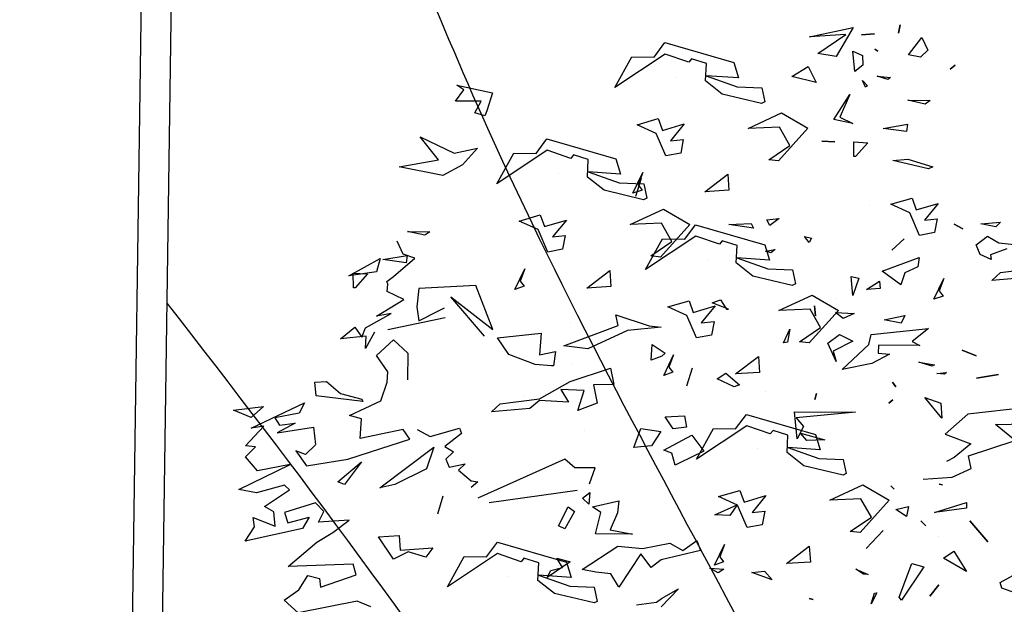
# Model space of a CAD drawing. Units: millimetres. Extents: x 1516 to 3366, y 982 to 1373.
# Drawn here: x 1517 to 1523, y 1097 to 1101 of the extents above; entities that cross this region are included whole.
import ezdxf

# ---------------------------------------------------------------- set-up
doc = ezdxf.new("R2010")
doc.units = ezdxf.units.MM
for name, color, linetype in [('CURVAS 100 MODIF', 1, 'Continuous'), ('CURVAS 20', 250, 'Continuous'), ('VEGETACION', 57, 'Continuous'), ('VERDE', 67, 'Continuous')]:
    doc.layers.add(name, color=color, linetype=linetype)

# ---------------------------------------------------------------- blocks, each defined once
blk = doc.blocks.new('a1')
at = {"layer": 'VERDE', "color": 96}
for p, q in [((1713.015, -469.8597), (1713.0122, -469.6964)), ((1712.6398, -469.8478), (1712.6276, -469.7505)), ((1712.5661, -469.8516), (1712.5748, -469.7753)), ((1712.6515, -469.7747), (1712.6596, -469.8691)), ((1712.9725, -469.7793), (1712.9894, -469.9284)), ((1713.405, -469.8485), (1713.3745, -469.7934)), ((1713.4353, -469.7984), (1713.4191, -469.8448)), ((1713.0545, -469.8113), (1713.015, -469.8597)), ((1713.0922, -469.9266), (1713.0545, -469.8113)), ((1712.515, -469.8481), (1712.5264, -469.8595)), ((1712.5191, -469.8965), (1712.515, -469.8481)), ((1712.5495, -469.8796), (1712.5661, -469.8516)), ((1712.5813, -469.8321), (1712.5956, -469.8726)), ((1712.6596, -469.8691), (1712.6398, -469.8478)), ((1712.9002, -469.9073), (1712.8919, -469.8523)), ((1712.8919, -469.8523), (1712.9002, -469.9073)), ((1712.8919, -469.8523), (1712.9002, -469.9073)), ((1713.4191, -469.8448), (1713.405, -469.8485)), ((1712.5264, -469.8595), (1712.5191, -469.8965)), ((1712.5264, -469.8595), (1712.5191, -469.8965)), ((1712.6071, -469.8704), (1712.5948, -469.8981)), ((1712.5956, -469.8726), (1712.6071, -469.8704)), ((1713.0298, -469.8541), (1713.0298, -469.8541)), ((1712.5716, -469.9075), (1712.5495, -469.8796)), ((1712.5948, -469.8981), (1712.5716, -469.9075)), ((1713.2531, -469.9237), (1713.3044, -469.8791)), ((1713.3044, -469.8791), (1713.2531, -469.9237)), ((1713.3044, -469.8791), (1713.2531, -469.9237)), ((1712.8314, -469.9426), (1712.8457, -469.908)), ((1712.8457, -469.908), (1712.8314, -469.9426)), ((1712.8457, -469.908), (1712.8314, -469.9426)), ((1713.0387, -469.9843), (1713.0631, -469.9209)), ((1713.0631, -469.9209), (1713.0968, -469.9625)), ((1713.1236, -469.9198), (1713.0922, -469.9266)), ((1713.1452, -469.967), (1713.1236, -469.9198)), ((1712.5206, -469.9618), (1712.5316, -469.9407)), ((1712.5316, -469.9407), (1712.5206, -469.9618)), ((1712.5316, -469.9407), (1712.5206, -469.9618)), ((1712.9894, -469.9284), (1713.0387, -469.9843)), ((1713.2073, -469.9318), (1713.2215, -469.9317)), ((1713.2322, -470.011), (1713.2073, -469.9318)), ((1713.2215, -469.9317), (1713.2322, -470.011)), ((1713.2215, -469.9317), (1713.2322, -470.011)), ((1713.3279, -469.9631), (1713.3777, -469.9314)), ((1713.3777, -469.9314), (1713.3449, -469.9885)), ((1713.3777, -469.9314), (1713.3449, -469.9885)), ((1712.1272, -469.9597), (1712.1377, -469.972)), ((1712.1377, -469.972), (1712.1272, -469.9597)), ((1712.1377, -469.972), (1712.1272, -469.9597)), ((1713.0968, -469.9625), (1713.1063, -469.9807)), ((1713.1503, -470.0391), (1713.1452, -469.967)), ((1713.3449, -469.9885), (1713.3279, -469.9631)), ((1712.6547, -469.9877), (1712.6852, -469.9991)), ((1712.7058, -470.0122), (1712.6547, -469.9877)), ((1712.6852, -469.9991), (1712.6979, -469.9897)), ((1712.6979, -469.9897), (1712.7058, -470.0122)), ((1712.6979, -469.9897), (1712.7058, -470.0122)), ((1712.8868, -469.9809), (1712.8904, -469.9858)), ((1712.8892, -470.0053), (1712.8868, -469.9809)), ((1712.8904, -469.9858), (1712.8892, -470.0053)), ((1712.8904, -469.9858), (1712.8892, -470.0053)), ((1712.9993, -469.9929), (1712.9481, -470.0344)), ((1712.9993, -469.9929), (1712.9481, -470.0344)), ((1712.9481, -470.0344), (1712.9625, -469.9948)), ((1712.9625, -469.9948), (1712.9993, -469.9929)), ((1713.1623, -469.9994), (1713.1643, -469.9913)), ((1713.1643, -469.9913), (1713.1623, -469.9994)), ((1713.1643, -469.9913), (1713.1623, -469.9994)), ((1712.2139, -470.0762), (1712.2148, -470.0211)), ((1712.2148, -470.0211), (1712.2234, -470.0335)), ((1712.3593, -470.0766), (1712.3782, -470.0152)), ((1712.3782, -470.0152), (1712.3837, -470.0255)), ((1712.4688, -470.0016), (1712.5104, -470.0356)), ((1712.4848, -470.0557), (1712.4688, -470.0016)), ((1712.5072, -470.0041), (1712.5409, -470.0107)), ((1712.5104, -470.0356), (1712.5072, -470.0041)), ((1712.5409, -470.0107), (1712.5478, -470.0476)), ((1712.5409, -470.0107), (1712.5478, -470.0476)), ((1712.8612, -470.0496), (1712.8679, -470.011)), ((1712.8709, -470.0161), (1712.8612, -470.0496)), ((1712.8709, -470.0161), (1712.8612, -470.0496)), ((1712.8679, -470.011), (1712.8709, -470.0161)), ((1713.2367, -470.003), (1713.2367, -470.003)), ((1713.2924, -470.0002), (1713.2924, -470.0002)), ((1713.411, -469.9996), (1713.4393, -470.0223)), ((1713.4393, -470.0223), (1713.411, -469.9996)), ((1713.4393, -470.0223), (1713.411, -469.9996)), ((1712.0589, -470.0417), (1712.0903, -470.0275)), ((1712.1021, -470.0751), (1712.0589, -470.0417)), ((1712.0903, -470.0275), (1712.1074, -470.0449)), ((1712.1074, -470.0449), (1712.1021, -470.0751)), ((1712.1074, -470.0449), (1712.1021, -470.0751)), ((1712.2234, -470.0335), (1712.2139, -470.0762)), ((1712.2234, -470.0335), (1712.2139, -470.0762)), ((1712.3837, -470.0255), (1712.3632, -470.114)), ((1712.3837, -470.0255), (1712.3632, -470.114)), ((1712.5478, -470.0476), (1712.4923, -470.0715)), ((1712.7776, -470.0256), (1712.8103, -470.0658)), ((1712.7931, -470.1672), (1712.7776, -470.0256)), ((1712.8103, -470.0658), (1712.8197, -470.0471)), ((1712.8197, -470.0471), (1712.8192, -470.1488)), ((1713.2532, -470.0442), (1713.2649, -470.0321)), ((1713.2649, -470.0321), (1713.2532, -470.0442)), ((1713.2649, -470.0321), (1713.2532, -470.0442)), ((1713.3582, -470.0663), (1713.3663, -470.0369)), ((1713.3663, -470.0369), (1713.4486, -470.0922)), ((1712.4558, -470.0659), (1712.4848, -470.0557)), ((1712.4712, -470.1183), (1712.4558, -470.0659)), ((1712.4923, -470.0715), (1712.4712, -470.1183)), ((1712.6029, -470.0485), (1712.6255, -470.0516)), ((1712.6365, -470.14), (1712.6029, -470.0485)), ((1712.6255, -470.0516), (1712.6401, -470.084)), ((1713.4413, -470.0978), (1713.3582, -470.0663)), ((1712.0279, -470.0951), (1712.0488, -470.1)), ((1712.0488, -470.1), (1712.0279, -470.0951)), ((1712.0488, -470.1), (1712.0279, -470.0951)), ((1712.2734, -470.0774), (1712.2916, -470.0802)), ((1712.2836, -470.1378), (1712.2734, -470.0774)), ((1712.2916, -470.0802), (1712.2836, -470.1378)), ((1712.2916, -470.0802), (1712.2836, -470.1378)), ((1712.3632, -470.114), (1712.3593, -470.0766)), ((1712.5562, -470.0853), (1712.5843, -470.116)), ((1712.5843, -470.116), (1712.5562, -470.0853)), ((1712.5843, -470.116), (1712.5562, -470.0853)), ((1712.67, -470.0937), (1712.6365, -470.14)), ((1712.67, -470.0937), (1712.6365, -470.14)), ((1712.6401, -470.084), (1712.67, -470.0937)), ((1712.7454, -470.0843), (1712.765, -470.0928)), ((1712.7566, -470.1352), (1712.7454, -470.0843)), ((1712.765, -470.0928), (1712.7566, -470.1352)), ((1712.765, -470.0928), (1712.7566, -470.1352)), ((1713.2174, -470.0753), (1713.2422, -470.0795)), ((1713.2251, -470.1059), (1713.2174, -470.0753)), ((1713.2422, -470.0795), (1713.2251, -470.1059)), ((1713.2422, -470.0795), (1713.2251, -470.1059)), ((1713.4486, -470.0922), (1713.4413, -470.0978)), ((1713.4486, -470.0922), (1713.4413, -470.0978)), ((1712.1545, -470.152), (1712.1583, -470.1192)), ((1712.1583, -470.1192), (1712.1625, -470.1258)), ((1712.9106, -470.1147), (1712.9218, -470.1064)), ((1712.9218, -470.1064), (1712.9106, -470.1147)), ((1712.9218, -470.1064), (1712.9106, -470.1147)), ((1712.9539, -470.1135), (1712.9623, -470.1235)), ((1712.9623, -470.1235), (1712.9539, -470.1135)), ((1712.9623, -470.1235), (1712.9539, -470.1135)), ((1713.1667, -470.1184), (1713.175, -470.1106)), ((1713.175, -470.1106), (1713.1667, -470.1184)), ((1713.175, -470.1106), (1713.1667, -470.1184)), ((1712.1625, -470.1258), (1712.1545, -470.152)), ((1712.1625, -470.1258), (1712.1545, -470.152)), ((1712.8387, -470.1499), (1712.8412, -470.1219)), ((1712.8412, -470.1219), (1712.8645, -470.1654)), ((1713.1636, -470.1874), (1713.2016, -470.1223)), ((1713.2016, -470.1223), (1713.2818, -470.1943)), ((1713.2768, -470.1374), (1713.3212, -470.1796)), ((1713.3212, -470.1796), (1713.2768, -470.1374)), ((1713.3212, -470.1796), (1713.2768, -470.1374)), ((1712.0526, -470.191), (1712.0505, -470.1591)), ((1712.0505, -470.1591), (1712.0526, -470.191)), ((1712.0505, -470.1591), (1712.0526, -470.191)), ((1712.0878, -470.1583), (1712.093, -470.1503)), ((1712.093, -470.1503), (1712.0878, -470.1583)), ((1712.093, -470.1503), (1712.0878, -470.1583)), ((1712.661, -470.1468), (1712.679, -470.1453)), ((1712.6814, -470.1783), (1712.661, -470.1468)), ((1712.679, -470.1453), (1712.6814, -470.1783)), ((1712.679, -470.1453), (1712.6814, -470.1783)), ((1712.8173, -470.1728), (1712.7931, -470.1672)), ((1712.8192, -470.1488), (1712.8387, -470.1499)), ((1712.8645, -470.1654), (1712.8792, -470.2384)), ((1712.8645, -470.1654), (1712.8792, -470.2384)), ((1713.2436, -470.1666), (1713.1986, -470.1923)), ((1713.2792, -470.2186), (1713.2436, -470.1666)), ((1713.4307, -470.1533), (1713.4578, -470.1671)), ((1713.4316, -470.1591), (1713.4307, -470.1533)), ((1713.4578, -470.1671), (1713.4316, -470.1591)), ((1713.4578, -470.1671), (1713.4316, -470.1591)), ((1712.0928, -470.2125), (1712.1034, -470.1885)), ((1712.1034, -470.1885), (1712.1278, -470.1879)), ((1712.1278, -470.1879), (1712.1428, -470.2078)), ((1712.1656, -470.1887), (1712.1784, -470.1761)), ((1712.182, -470.181), (1712.1656, -470.1887)), ((1712.182, -470.181), (1712.1656, -470.1887)), ((1712.1784, -470.1761), (1712.182, -470.181)), ((1712.3172, -470.2102), (1712.319, -470.1751)), ((1712.319, -470.1751), (1712.3531, -470.2056)), ((1712.4742, -470.1721), (1712.4742, -470.1721)), ((1712.8792, -470.2384), (1712.8173, -470.1728)), ((1713.2018, -470.2693), (1713.1636, -470.1874)), ((1713.1986, -470.1923), (1713.2018, -470.2693)), ((1713.3727, -470.2051), (1713.3852, -470.1743)), ((1713.3843, -470.1857), (1713.3727, -470.2051)), ((1713.3843, -470.1857), (1713.3727, -470.2051)), ((1713.3852, -470.1743), (1713.3843, -470.1857)), ((1712.0346, -470.2115), (1712.106, -470.2534)), ((1712.0572, -470.3192), (1712.0346, -470.2115)), ((1712.1428, -470.2078), (1712.0928, -470.2125)), ((1712.1428, -470.2078), (1712.0928, -470.2125)), ((1712.2559, -470.2442), (1712.2712, -470.2123)), ((1712.2712, -470.2123), (1712.2614, -470.2595)), ((1712.2712, -470.2123), (1712.2614, -470.2595)), ((1712.3534, -470.2098), (1712.3172, -470.2102)), ((1712.3531, -470.2056), (1712.3534, -470.2098)), ((1712.3531, -470.2056), (1712.3534, -470.2098)), ((1712.6494, -470.2167), (1712.6538, -470.1979)), ((1712.6965, -470.2124), (1712.6494, -470.2167)), ((1712.6965, -470.2124), (1712.6494, -470.2167)), ((1712.6538, -470.1979), (1712.6965, -470.2124)), ((1712.7382, -470.2555), (1712.7408, -470.2091)), ((1712.7408, -470.2091), (1712.7534, -470.236)), ((1712.7925, -470.2456), (1712.809, -470.2121)), ((1712.809, -470.2121), (1712.8342, -470.261)), ((1712.9837, -470.3561), (1712.9842, -470.2057)), ((1712.9842, -470.2057), (1712.9985, -470.3527)), ((1713.2818, -470.1943), (1713.2792, -470.2186)), ((1713.2818, -470.1943), (1713.2792, -470.2186)), ((1712.0521, -470.2299), (1712.0572, -470.3192)), ((1712.0985, -470.2985), (1712.0521, -470.2299)), ((1712.2001, -470.2202), (1712.2559, -470.2442)), ((1712.2614, -470.2595), (1712.2001, -470.2202)), ((1712.7534, -470.236), (1712.7382, -470.2555)), ((1712.7534, -470.236), (1712.7382, -470.2555)), ((1713.0987, -470.2965), (1713.1013, -470.2359)), ((1713.1013, -470.2359), (1713.1362, -470.2285)), ((1713.1402, -470.2363), (1713.1168, -470.3338)), ((1713.1402, -470.2363), (1713.1168, -470.3338)), ((1713.1362, -470.2285), (1713.1402, -470.2363)), ((1712.106, -470.2534), (1712.0985, -470.2985)), ((1712.106, -470.2534), (1712.0985, -470.2985)), ((1712.3155, -470.289), (1712.3166, -470.2572)), ((1712.3166, -470.2572), (1712.3155, -470.289)), ((1712.3166, -470.2572), (1712.3155, -470.289)), ((1712.6952, -470.313), (1712.7332, -470.2479)), ((1712.7047, -470.2532), (1712.7047, -470.2532)), ((1712.7332, -470.2479), (1712.8133, -470.3199)), ((1712.8137, -470.2744), (1712.7925, -470.2456)), ((1712.8593, -470.2534), (1712.8137, -470.2744)), ((1712.8593, -470.2534), (1712.8137, -470.2744)), ((1712.8342, -470.261), (1712.8593, -470.2534)), ((1713.0365, -470.3417), (1713.0529, -470.2818)), ((1713.0529, -470.2818), (1713.0544, -470.3262)), ((1713.0529, -470.2818), (1713.0544, -470.3262)), ((1712.1305, -470.3229), (1712.1702, -470.3028)), ((1712.1702, -470.3028), (1712.1551, -470.3629)), ((1712.1702, -470.3028), (1712.1551, -470.3629)), ((1712.5506, -470.3317), (1712.5545, -470.3149)), ((1712.5545, -470.3149), (1712.5656, -470.3203)), ((1712.7333, -470.3949), (1712.6952, -470.313)), ((1712.7218, -470.3069), (1712.7462, -470.3044)), ((1712.7462, -470.3044), (1712.7218, -470.3069)), ((1712.7462, -470.3044), (1712.7218, -470.3069)), ((1712.7752, -470.2921), (1712.7302, -470.3179)), ((1712.8108, -470.3442), (1712.7752, -470.2921)), ((1712.9381, -470.3025), (1712.9531, -470.3065)), ((1712.9531, -470.3065), (1712.9381, -470.3025)), ((1712.9531, -470.3065), (1712.9381, -470.3025)), ((1712.9901, -470.4751), (1713.0394, -470.3045)), ((1713.0394, -470.3045), (1713.0772, -470.293)), ((1713.0772, -470.293), (1713.0716, -470.3731)), ((1713.0716, -470.3731), (1713.0987, -470.2965)), ((1713.4449, -470.3206), (1713.4474, -470.3105)), ((1713.4474, -470.3105), (1713.4449, -470.3206)), ((1713.4474, -470.3105), (1713.4449, -470.3206)), ((1712.1551, -470.3629), (1712.1305, -470.3229)), ((1712.2455, -470.3889), (1712.2834, -470.3238)), ((1712.2834, -470.3238), (1712.3636, -470.3958)), ((1712.5656, -470.3203), (1712.5506, -470.3317)), ((1712.5656, -470.3203), (1712.5506, -470.3317)), ((1712.7302, -470.3179), (1712.7333, -470.3949)), ((1712.8133, -470.3199), (1712.8108, -470.3442)), ((1712.8133, -470.3199), (1712.8108, -470.3442)), ((1712.9985, -470.3527), (1713.0197, -470.3341)), ((1713.0197, -470.3341), (1713.0504, -470.3498)), ((1713.0544, -470.3262), (1713.0365, -470.3417)), ((1713.1168, -470.3338), (1713.0845, -470.3747)), ((1713.3151, -470.3199), (1713.3547, -470.3171)), ((1713.3585, -470.3766), (1713.3151, -470.3199)), ((1713.3547, -470.3171), (1713.3585, -470.3766)), ((1713.3547, -470.3171), (1713.3585, -470.3766)), ((1712.6303, -470.4221), (1712.6329, -470.3614)), ((1712.6329, -470.3614), (1712.6678, -470.354)), ((1712.6718, -470.3619), (1712.6484, -470.4594)), ((1712.6718, -470.3619), (1712.6484, -470.4594)), ((1712.6678, -470.354), (1712.6718, -470.3619)), ((1713.0504, -470.3498), (1712.9837, -470.3561)), ((1713.0504, -470.3498), (1712.9837, -470.3561)), ((1712.3255, -470.368), (1712.2804, -470.3938)), ((1712.3611, -470.4201), (1712.3255, -470.368)), ((1712.7796, -470.3677), (1712.8113, -470.3738)), ((1712.8136, -470.384), (1712.7796, -470.3677)), ((1712.8136, -470.384), (1712.7796, -470.3677)), ((1712.8113, -470.3738), (1712.8136, -470.384)), ((1713.0413, -470.3727), (1713.0297, -470.4095)), ((1713.0845, -470.3747), (1713.0413, -470.3727)), ((1712.2836, -470.4708), (1712.2455, -470.3889)), ((1712.2804, -470.3938), (1712.2836, -470.4708)), ((1712.3636, -470.3958), (1712.3611, -470.4201)), ((1712.3636, -470.3958), (1712.3611, -470.4201)), ((1712.5063, -470.3947), (1712.5234, -470.417)), ((1712.5091, -470.4251), (1712.5063, -470.3947)), ((1712.5831, -470.4046), (1712.5909, -470.4147)), ((1712.5866, -470.4285), (1712.5831, -470.4046)), ((1713.0297, -470.4095), (1713.0382, -470.4163)), ((1713.3772, -470.4306), (1713.3989, -470.4119)), ((1713.3989, -470.4119), (1713.3803, -470.4622)), ((1713.3989, -470.4119), (1713.3803, -470.4622)), ((1712.1832, -470.4374), (1712.2181, -470.4299)), ((1712.2181, -470.4299), (1712.2221, -470.4378)), ((1712.5234, -470.417), (1712.5091, -470.4251)), ((1712.5234, -470.417), (1712.5091, -470.4251)), ((1712.5217, -470.6007), (1712.571, -470.4301)), ((1712.571, -470.4301), (1712.6088, -470.4186)), ((1712.5909, -470.4147), (1712.5866, -470.4285)), ((1712.5909, -470.4147), (1712.5866, -470.4285)), ((1712.6088, -470.4186), (1712.6032, -470.4987)), ((1712.6032, -470.4987), (1712.6303, -470.4221)), ((1712.9341, -470.4289), (1712.9341, -470.4289)), ((1713.0382, -470.4163), (1713.0181, -470.4745)), ((1713.1906, -470.4271), (1713.2321, -470.4611)), ((1713.2066, -470.4812), (1713.1906, -470.4271)), ((1713.229, -470.4296), (1713.2627, -470.4361)), ((1713.2321, -470.4611), (1713.229, -470.4296)), ((1713.2627, -470.4361), (1713.2696, -470.4731)), ((1713.2627, -470.4361), (1713.2696, -470.4731)), ((1713.3803, -470.4622), (1713.3772, -470.4306)), ((1712.1806, -470.498), (1712.1832, -470.4374)), ((1712.2221, -470.4378), (1712.1987, -470.5353)), ((1712.2221, -470.4378), (1712.1987, -470.5353)), ((1712.5189, -470.4635), (1712.5298, -470.4578)), ((1712.5298, -470.4578), (1712.5212, -470.5187)), ((1712.5298, -470.4578), (1712.5212, -470.5187)), ((1712.6484, -470.4594), (1712.6161, -470.5003)), ((1712.8467, -470.4455), (1712.8863, -470.4426)), ((1712.8901, -470.5022), (1712.8467, -470.4455)), ((1712.8863, -470.4426), (1712.8901, -470.5022)), ((1712.8863, -470.4426), (1712.8901, -470.5022)), ((1713.0755, -470.4469), (1713.0755, -470.4469)), ((1712.5212, -470.5187), (1712.5189, -470.4635)), ((1713.0259, -470.5019), (1712.9901, -470.4751)), ((1713.0181, -470.4745), (1713.1007, -470.5986)), ((1713.1776, -470.4914), (1713.2066, -470.4812)), ((1713.2696, -470.4731), (1713.214, -470.497)), ((1712.0719, -470.6766), (1712.1213, -470.506)), ((1712.1213, -470.506), (1712.159, -470.4945)), ((1712.159, -470.4945), (1712.1535, -470.5746)), ((1712.1535, -470.5746), (1712.1806, -470.498)), ((1712.5729, -470.4983), (1712.5612, -470.535)), ((1712.6161, -470.5003), (1712.5729, -470.4983)), ((1712.8884, -470.5262), (1712.9172, -470.4927)), ((1712.9217, -470.5053), (1712.9022, -470.5478)), ((1712.9217, -470.5053), (1712.9022, -470.5478)), ((1712.9172, -470.4927), (1712.9217, -470.5053)), ((1713.0251, -470.5569), (1713.0259, -470.5019)), ((1713.193, -470.5438), (1713.1776, -470.4914)), ((1713.214, -470.497), (1713.193, -470.5438)), ((1713.2132, -470.4978), (1713.24, -470.516)), ((1713.2377, -470.5531), (1713.2132, -470.4978)), ((1712.3969, -470.5214), (1712.4365, -470.5185)), ((1712.4403, -470.5781), (1712.3969, -470.5214)), ((1712.4365, -470.5185), (1712.4403, -470.5781)), ((1712.4365, -470.5185), (1712.4403, -470.5781)), ((1712.7071, -470.5389), (1712.7303, -470.5246)), ((1712.7299, -470.5198), (1712.7144, -470.5597)), ((1712.7299, -470.5198), (1712.7144, -470.5597)), ((1712.7303, -470.5246), (1712.7299, -470.5198)), ((1712.9022, -470.5478), (1712.8884, -470.5262)), ((1713.0577, -470.5262), (1713.0577, -470.5262)), ((1713.24, -470.516), (1713.2377, -470.5531)), ((1713.24, -470.516), (1713.2377, -470.5531)), ((1713.3111, -470.5296), (1713.3416, -470.541)), ((1713.3622, -470.554), (1713.3111, -470.5296)), ((1713.3416, -470.541), (1713.3542, -470.5316)), ((1713.3542, -470.5316), (1713.3622, -470.554)), ((1713.3542, -470.5316), (1713.3622, -470.554)), ((1713.37, -470.5655), (1713.372, -470.531)), ((1713.372, -470.531), (1713.3812, -470.5449)), ((1712.1987, -470.5353), (1712.1663, -470.5762)), ((1712.5698, -470.5419), (1712.5497, -470.6)), ((1712.5612, -470.535), (1712.5698, -470.5419)), ((1712.7144, -470.5597), (1712.7071, -470.5389)), ((1712.7222, -470.5527), (1712.7637, -470.5867)), ((1712.7382, -470.6068), (1712.7222, -470.5527)), ((1712.7606, -470.5551), (1712.7943, -470.5617)), ((1712.7637, -470.5867), (1712.7606, -470.5551)), ((1713.1007, -470.5986), (1713.0251, -470.5569)), ((1713.3812, -470.5449), (1713.37, -470.5655)), ((1713.3812, -470.5449), (1713.37, -470.5655)), ((1712.1232, -470.5742), (1712.1115, -470.611)), ((1712.1663, -470.5762), (1712.1232, -470.5742)), ((1712.6071, -470.5724), (1712.6071, -470.5724)), ((1712.7943, -470.5617), (1712.8012, -470.5987)), ((1712.7943, -470.5617), (1712.8012, -470.5987)), ((1713.0417, -470.61), (1713.081, -470.5801)), ((1713.081, -470.5801), (1713.1107, -470.6416)), ((1712.5575, -470.6274), (1712.5217, -470.6007)), ((1712.5497, -470.6), (1712.6323, -470.7241)), ((1712.7092, -470.617), (1712.7382, -470.6068)), ((1712.8012, -470.5987), (1712.7456, -470.6226)), ((1713.3014, -470.5977), (1713.3266, -470.5888)), ((1713.3266, -470.6325), (1713.3014, -470.5977)), ((1713.3266, -470.5888), (1713.3496, -470.6854)), ((1712.1201, -470.6178), (1712.1, -470.676)), ((1712.1115, -470.611), (1712.1201, -470.6178)), ((1712.2725, -470.6286), (1712.314, -470.6626)), ((1712.2885, -470.6827), (1712.2725, -470.6286)), ((1712.3109, -470.6311), (1712.3446, -470.6376)), ((1712.314, -470.6626), (1712.3109, -470.6311)), ((1712.4831, -470.6803), (1712.5211, -470.6153)), ((1712.5211, -470.6153), (1712.6013, -470.6873)), ((1712.5567, -470.6825), (1712.5575, -470.6274)), ((1712.7246, -470.6694), (1712.7092, -470.617)), ((1712.7456, -470.6226), (1712.7246, -470.6694)), ((1712.8762, -470.6095), (1712.9205, -470.6234)), ((1712.9934, -470.6283), (1713.0212, -470.6234)), ((1712.9961, -470.6759), (1712.9934, -470.6283)), ((1713.0212, -470.6234), (1713.0255, -470.6563)), ((1713.0212, -470.6234), (1713.0255, -470.6563)), ((1713.0785, -470.6795), (1713.0417, -470.61)), ((1712.1573, -470.6483), (1712.1573, -470.6483)), ((1712.3446, -470.6376), (1712.3515, -470.6746)), ((1712.3446, -470.6376), (1712.3515, -470.6746)), ((1712.8427, -470.6552), (1712.8731, -470.6666)), ((1712.8938, -470.6796), (1712.8427, -470.6552)), ((1713.1153, -470.6511), (1713.0857, -470.6597)), ((1713.1153, -470.6511), (1713.0857, -470.6597)), ((1713.1107, -470.6416), (1713.1153, -470.6511)), ((1713.3077, -470.6644), (1713.3266, -470.6325)), ((1713.4208, -470.643), (1713.4654, -470.6857)), ((1713.4448, -470.685), (1713.4208, -470.643)), ((1712.1078, -470.7034), (1712.0719, -470.6766)), ((1712.1, -470.676), (1712.1826, -470.8001)), ((1712.3515, -470.6746), (1712.2959, -470.6985)), ((1712.5631, -470.6595), (1712.5181, -470.6852)), ((1712.5987, -470.7115), (1712.5631, -470.6595)), ((1712.8173, -470.7083), (1712.8386, -470.6761)), ((1712.8386, -470.6761), (1712.8462, -470.6839)), ((1712.8731, -470.6666), (1712.8858, -470.6572)), ((1712.8858, -470.6572), (1712.8938, -470.6796)), ((1712.8858, -470.6572), (1712.8938, -470.6796)), ((1713.0255, -470.6563), (1712.9961, -470.6759)), ((1713.0857, -470.6597), (1713.0785, -470.6795)), ((1713.321, -470.7317), (1713.3077, -470.6644)), ((1712.107, -470.7584), (1712.1078, -470.7034)), ((1712.2595, -470.6929), (1712.2885, -470.6827)), ((1712.2749, -470.7453), (1712.2595, -470.6929)), ((1712.2959, -470.6985), (1712.2749, -470.7453)), ((1712.5213, -470.7623), (1712.4831, -470.6803)), ((1712.5181, -470.6852), (1712.5213, -470.7623)), ((1712.6323, -470.7241), (1712.5567, -470.6825)), ((1712.6013, -470.6873), (1712.5987, -470.7115)), ((1712.6013, -470.6873), (1712.5987, -470.7115)), ((1712.7712, -470.7153), (1712.7749, -470.6857)), ((1712.7749, -470.6857), (1712.7828, -470.7691)), ((1712.7749, -470.6857), (1712.7828, -470.7691)), ((1712.8462, -470.6839), (1712.8557, -470.7107)), ((1712.8462, -470.6839), (1712.8557, -470.7107)), ((1713.0252, -470.7358), (1713.0324, -470.6865)), ((1713.0324, -470.6865), (1713.0677, -470.7097)), ((1713.1032, -470.704), (1713.1032, -470.704)), ((1713.3496, -470.6854), (1713.3682, -470.7102)), ((1713.4535, -470.6976), (1713.4448, -470.685)), ((1713.4604, -470.7466), (1713.4535, -470.6976)), ((1712.4208, -470.7288), (1712.4558, -470.7214)), ((1712.4558, -470.7214), (1712.4597, -470.7292)), ((1712.7444, -470.798), (1712.7712, -470.7153)), ((1712.8557, -470.7107), (1712.8173, -470.7083)), ((1713.0677, -470.7097), (1713.0721, -470.7537)), ((1713.0677, -470.7097), (1713.0721, -470.7537)), ((1713.3682, -470.7102), (1713.3348, -470.7361)), ((1712.3929, -470.7311), (1712.4234, -470.7425)), ((1712.444, -470.7555), (1712.3929, -470.7311)), ((1712.4078, -470.7351), (1712.4521, -470.749)), ((1712.4182, -470.7894), (1712.4208, -470.7288)), ((1712.4234, -470.7425), (1712.4361, -470.7331)), ((1712.4361, -470.7331), (1712.444, -470.7555)), ((1712.4361, -470.7331), (1712.444, -470.7555)), ((1712.4597, -470.7292), (1712.4363, -470.8267)), ((1712.4597, -470.7292), (1712.4363, -470.8267)), ((1713.0721, -470.7537), (1713.0252, -470.7358)), ((1713.3155, -470.7928), (1713.321, -470.7317)), ((1713.3348, -470.7361), (1713.4167, -470.7903)), ((1712.1826, -470.8001), (1712.107, -470.7584)), ((1712.7828, -470.7691), (1712.8278, -470.867)), ((1713.2754, -470.8118), (1713.2855, -470.7566)), ((1713.2855, -470.7566), (1713.285, -470.8478)), ((1713.2855, -470.7566), (1713.285, -470.8478)), ((1712.3096, -470.9681), (1712.3589, -470.7974)), ((1712.3589, -470.7974), (1712.3967, -470.7859)), ((1712.3967, -470.7859), (1712.3911, -470.8661)), ((1712.3911, -470.8661), (1712.4182, -470.7894)), ((1712.7707, -470.7924), (1712.7444, -470.798)), ((1712.8209, -470.9261), (1712.7707, -470.7924)), ((1713.2038, -470.7903), (1713.2334, -470.794)), ((1713.2187, -470.8552), (1713.2038, -470.7903)), ((1713.2334, -470.794), (1713.2754, -470.8118)), ((1713.3735, -470.8806), (1713.3155, -470.7928)), ((1713.4151, -470.7908), (1713.3842, -470.8097)), ((1713.4151, -470.7908), (1713.3842, -470.8097)), ((1713.4167, -470.7903), (1713.4151, -470.7908)), ((1712.6346, -470.8129), (1712.6742, -470.81)), ((1712.678, -470.8696), (1712.6346, -470.8129)), ((1712.6742, -470.81), (1712.678, -470.8696)), ((1712.6742, -470.81), (1712.678, -470.8696)), ((1712.8758, -470.8113), (1712.9166, -470.8031)), ((1712.9089, -470.9104), (1712.8758, -470.8113)), ((1712.9166, -470.8031), (1712.9169, -470.8528)), ((1713.3842, -470.8097), (1713.3801, -470.8469)), ((1712.4363, -470.8267), (1712.404, -470.8677)), ((1712.9169, -470.8528), (1712.9623, -470.8436)), ((1712.9623, -470.8436), (1712.9806, -470.8919)), ((1712.9623, -470.8436), (1712.9806, -470.8919)), ((1713.1224, -470.8486), (1713.1218, -470.8992)), ((1713.1619, -470.8629), (1713.1224, -470.8486)), ((1713.232, -470.8352), (1713.2187, -470.8552)), ((1713.285, -470.8478), (1713.232, -470.8352)), ((1713.3801, -470.8469), (1713.3735, -470.8806)), ((1713.4169, -470.8511), (1713.4518, -470.8437)), ((1713.4518, -470.8437), (1713.4558, -470.8515)), ((1712.3608, -470.8657), (1712.3492, -470.9024)), ((1712.404, -470.8677), (1712.3608, -470.8657)), ((1712.8278, -470.867), (1712.8209, -470.9261)), ((1713.1831, -470.8623), (1713.2116, -470.8645)), ((1713.1966, -470.8797), (1713.1831, -470.8623)), ((1713.2116, -470.8645), (1713.1966, -470.8797)), ((1713.2116, -470.8645), (1713.1966, -470.8797)), ((1713.4143, -470.9117), (1713.4169, -470.8511)), ((1713.4558, -470.8515), (1713.4324, -470.949)), ((1713.4558, -470.8515), (1713.4324, -470.949)), ((1712.9313, -470.876), (1712.9283, -470.9337)), ((1712.9806, -470.8919), (1712.9313, -470.876)), ((1713.0293, -470.8747), (1713.0293, -470.8747)), ((1713.2076, -471.1108), (1713.1775, -470.8931)), ((1712.3577, -470.9092), (1712.3376, -470.9674)), ((1712.3492, -470.9024), (1712.3577, -470.9092)), ((1712.5101, -470.92), (1712.5516, -470.954)), ((1712.5261, -470.9741), (1712.5101, -470.92)), ((1712.5485, -470.9225), (1712.5822, -470.9291)), ((1712.5516, -470.954), (1712.5485, -470.9225)), ((1712.7639, -470.9093), (1712.7639, -470.9093)), ((1712.8636, -470.9073), (1712.8636, -470.9073)), ((1712.9518, -470.9864), (1712.9089, -470.9104)), ((1712.9155, -470.9167), (1712.9155, -470.9167)), ((1712.9283, -470.9337), (1712.9602, -470.9145)), ((1712.9602, -470.9145), (1712.956, -470.9861)), ((1713.1218, -470.8992), (1713.101, -470.9238)), ((1713.2183, -470.9151), (1713.2302, -470.8998)), ((1713.2655, -470.939), (1713.2183, -470.9151)), ((1713.2302, -470.8998), (1713.273, -470.9235)), ((1713.3057, -471.0904), (1713.355, -470.9198)), ((1713.3453, -470.9435), (1713.3541, -470.9109)), ((1713.3541, -470.9109), (1713.393, -470.9673)), ((1713.355, -470.9198), (1713.3928, -470.9083)), ((1713.3584, -470.8988), (1713.3584, -470.8988)), ((1713.3928, -470.9083), (1713.3872, -470.9884)), ((1713.3872, -470.9884), (1713.4143, -470.9117)), ((1712.395, -470.9398), (1712.395, -470.9398)), ((1712.5822, -470.9291), (1712.5891, -470.966)), ((1712.5822, -470.9291), (1712.5891, -470.966)), ((1712.8351, -470.9469), (1712.87, -470.9518)), ((1712.8429, -470.9866), (1712.8351, -470.9469)), ((1713.101, -470.9238), (1713.1971, -471.1386)), ((1713.273, -470.9235), (1713.2655, -470.939)), ((1713.273, -470.9235), (1713.2655, -470.939)), ((1713.3685, -470.9291), (1713.3453, -470.9435)), ((1713.3756, -470.958), (1713.3685, -470.9291)), ((1712.3455, -470.9948), (1712.3096, -470.9681)), ((1712.3376, -470.9674), (1712.4202, -471.0915)), ((1712.5891, -470.966), (1712.5335, -470.9899)), ((1712.8699, -470.9568), (1712.8668, -470.9967)), ((1712.8699, -470.9568), (1712.8668, -470.9967)), ((1712.87, -470.9518), (1712.8699, -470.9568)), ((1713.393, -470.9673), (1713.3756, -470.958)), ((1713.393, -470.9673), (1713.3756, -470.958)), ((1713.4324, -470.949), (1713.4001, -470.99)), ((1712.3446, -471.0499), (1712.3455, -470.9948)), ((1712.4971, -470.9843), (1712.5261, -470.9741)), ((1712.5125, -471.0367), (1712.4971, -470.9843)), ((1712.5335, -470.9899), (1712.5125, -471.0367)), ((1712.7896, -470.9821), (1712.8429, -470.9866)), ((1712.8012, -471.09), (1712.7896, -470.9821)), ((1712.9639, -471.0836), (1712.9518, -470.9864)), ((1712.956, -470.9861), (1712.9757, -471.0105)), ((1713.3569, -470.988), (1713.3453, -471.0247)), ((1713.4001, -470.99), (1713.3569, -470.988)), ((1712.8668, -470.9967), (1712.8419, -471.0621)), ((1712.9757, -471.0105), (1712.9838, -471.1049)), ((1713.1869, -471.0068), (1713.1869, -471.0068)), ((1712.6306, -471.0225), (1712.6611, -471.0339)), ((1712.6817, -471.0469), (1712.6306, -471.0225)), ((1712.6611, -471.0339), (1712.6737, -471.0245)), ((1712.6737, -471.0245), (1712.6817, -471.0469)), ((1712.6737, -471.0245), (1712.6817, -471.0469)), ((1712.9423, -471.0223), (1712.9423, -471.0223)), ((1713.3538, -471.0316), (1713.3337, -471.0897)), ((1713.3453, -471.0247), (1713.3538, -471.0316)), ((1712.4202, -471.0915), (1712.3446, -471.0499)), ((1712.8419, -471.0621), (1712.8012, -471.09)), ((1713.3911, -471.0621), (1713.3911, -471.0621)), ((1712.9838, -471.1049), (1712.9639, -471.0836)), ((1713.3415, -471.1171), (1713.3057, -471.0904)), ((1713.3337, -471.0897), (1713.4163, -471.2138)), ((1712.1769, -471.1903), (1712.1957, -471.1024)), ((1712.1957, -471.1024), (1712.24, -471.1163)), ((1712.24, -471.1163), (1712.2528, -471.121)), ((1712.7801, -471.1018), (1712.6716, -471.1432)), ((1712.6996, -471.2053), (1712.7801, -471.1018)), ((1713.3407, -471.1722), (1713.3415, -471.1171)), ((1712.2168, -471.1307), (1712.2168, -471.1934)), ((1712.2455, -471.1458), (1712.2168, -471.1307)), ((1712.2528, -471.121), (1712.2455, -471.1458)), ((1712.2528, -471.121), (1712.2455, -471.1458)), ((1712.3326, -471.1397), (1712.374, -471.1767)), ((1712.3448, -471.1969), (1712.3326, -471.1397)), ((1712.7971, -471.1222), (1712.6996, -471.2053)), ((1713.154, -471.155), (1713.1563, -471.1388)), ((1713.1563, -471.1388), (1713.1702, -471.1554)), ((1712.6716, -471.1432), (1712.679, -471.2845)), ((1713.1276, -471.1865), (1713.154, -471.155)), ((1712.1882, -471.1734), (1712.1769, -471.1903)), ((1712.2168, -471.1934), (1712.1882, -471.1734)), ((1712.374, -471.1767), (1712.4003, -471.2253)), ((1713.0239, -471.1837), (1713.0375, -471.1789)), ((1713.0446, -471.2564), (1713.0239, -471.1837)), ((1713.0375, -471.1789), (1713.0695, -471.2205)), ((1713.1125, -471.1697), (1713.1276, -471.1865)), ((1713.1203, -471.2094), (1713.1125, -471.1697)), ((1713.4163, -471.2138), (1713.3407, -471.1722)), ((1712.3044, -471.2813), (1712.3448, -471.1969)), ((1713.0695, -471.2205), (1713.0821, -471.1988)), ((1713.0821, -471.1988), (1713.101, -471.2174)), ((1713.101, -471.2174), (1713.1203, -471.2094)), ((1712.3616, -471.2359), (1712.3044, -471.2813)), ((1712.3787, -471.3332), (1712.3616, -471.2359)), ((1712.4003, -471.2253), (1712.3787, -471.3332)), ((1712.4003, -471.2253), (1712.3787, -471.3332)), ((1712.7332, -471.234), (1712.7267, -471.2209)), ((1712.759, -471.2846), (1712.7332, -471.234)), ((1712.7515, -471.2196), (1712.7811, -471.3611)), ((1713.1918, -471.2247), (1713.2361, -471.2386)), ((1712.5381, -471.3121), (1712.5389, -471.257)), ((1712.5389, -471.257), (1712.5476, -471.2693)), ((1713.0277, -471.2888), (1713.0446, -471.2564)), ((1713.0709, -471.2471), (1713.1248, -471.2656)), ((1713.1714, -471.3803), (1713.0709, -471.2471)), ((1713.3193, -471.2499), (1713.3425, -471.267)), ((1713.3256, -471.3308), (1713.3193, -471.2499)), ((1712.5476, -471.2693), (1712.5381, -471.3121)), ((1712.5476, -471.2693), (1712.5381, -471.3121)), ((1712.679, -471.2845), (1712.7242, -471.2889)), ((1712.7242, -471.2889), (1712.759, -471.2846)), ((1713.1248, -471.2656), (1713.1629, -471.3439)), ((1713.3425, -471.267), (1713.3295, -471.3103)), ((1713.3425, -471.267), (1713.3295, -471.3103)), ((1712.6044, -471.2942), (1712.5942, -471.323)), ((1712.6495, -471.3472), (1712.6044, -471.2942)), ((1712.8057, -471.3469), (1712.8389, -471.3118)), ((1712.8389, -471.3118), (1712.9048, -471.3119)), ((1713.0514, -471.3069), (1713.0276, -471.3233)), ((1713.0824, -471.4037), (1713.0514, -471.3069)), ((1713.3295, -471.3103), (1713.3472, -471.3465)), ((1712.5942, -471.323), (1712.5618, -471.3375)), ((1712.5975, -471.3132), (1712.6158, -471.316)), ((1712.6078, -471.3736), (1712.5975, -471.3132)), ((1712.6158, -471.316), (1712.6078, -471.3736)), ((1712.6158, -471.316), (1712.6078, -471.3736)), ((1712.7062, -471.3211), (1712.6863, -471.3625)), ((1712.7474, -471.389), (1712.7062, -471.3211)), ((1713.0276, -471.3233), (1713.0496, -471.4294)), ((1713.2888, -471.3327), (1713.3256, -471.3308)), ((1713.2928, -471.3842), (1713.2888, -471.3327)), ((1712.6619, -471.3631), (1712.6495, -471.3472)), ((1712.6685, -471.3608), (1712.6619, -471.3631)), ((1712.6863, -471.3625), (1712.6685, -471.3608)), ((1712.7407, -471.3526), (1712.7474, -471.389)), ((1712.7761, -471.4164), (1712.7407, -471.3526)), ((1712.8446, -471.3891), (1712.8057, -471.3469)), ((1713.1629, -471.3439), (1713.1714, -471.3803)), ((1713.1629, -471.3439), (1713.1714, -471.3803)), ((1713.3472, -471.3465), (1713.2928, -471.3842)), ((1712.6051, -471.3801), (1712.6378, -471.3889)), ((1712.6478, -471.4574), (1712.6051, -471.3801)), ((1712.8845, -471.3609), (1712.8446, -471.3891)), ((1712.9104, -471.3628), (1712.8845, -471.3609)), ((1712.9564, -471.378), (1712.9104, -471.3628)), ((1712.993, -471.4555), (1712.9564, -471.378)), ((1712.6378, -471.3889), (1712.6478, -471.4574)), ((1712.6378, -471.3889), (1712.6478, -471.4574)), ((1712.7867, -471.3942), (1712.8269, -471.4157)), ((1712.7984, -471.4079), (1712.7984, -471.4079)), ((1713.101, -471.4599), (1713.0824, -471.4037)), ((1713.4657, -471.4032), (1713.451, -471.4367)), ((1712.6414, -471.4461), (1712.6431, -471.411)), ((1712.6431, -471.411), (1712.6772, -471.4414)), ((1712.7742, -471.4423), (1712.7996, -471.4253)), ((1712.7996, -471.4253), (1712.7761, -471.4164)), ((1712.7968, -471.414), (1712.8038, -471.4774)), ((1712.8269, -471.4157), (1712.7968, -471.414)), ((1712.9382, -471.478), (1712.9527, -471.4249)), ((1712.9581, -471.4229), (1712.9438, -471.5375)), ((1712.9581, -471.4229), (1712.9438, -471.5375)), ((1712.9527, -471.4249), (1712.9581, -471.4229)), ((1713.0011, -471.4262), (1712.993, -471.4555)), ((1713.0496, -471.4294), (1713.0011, -471.4262)), ((1713.1076, -471.4262), (1713.1628, -471.4676)), ((1713.1563, -471.4841), (1713.1076, -471.4262)), ((1712.6775, -471.4456), (1712.6414, -471.4461)), ((1712.6772, -471.4414), (1712.6775, -471.4456)), ((1712.6772, -471.4414), (1712.6775, -471.4456)), ((1712.8038, -471.4774), (1712.7742, -471.4423)), ((1713.2513, -471.4567), (1713.2563, -471.5319)), ((1713.2814, -471.4966), (1713.2513, -471.4567)), ((1713.3861, -471.4393), (1713.3603, -471.4465)), ((1713.3603, -471.4465), (1713.3653, -471.6072)), ((1713.417, -471.5269), (1713.3861, -471.4393)), ((1713.451, -471.4367), (1713.4804, -471.5826)), ((1712.9085, -471.5125), (1712.9382, -471.478)), ((1713.1168, -471.562), (1713.101, -471.4599)), ((1713.1628, -471.4676), (1713.1563, -471.4841)), ((1713.1628, -471.4676), (1713.1563, -471.4841)), ((1713.3057, -471.536), (1713.2814, -471.4966)), ((1712.9106, -471.5412), (1712.9085, -471.5125)), ((1713.2296, -471.5191), (1713.2085, -471.5395)), ((1713.2563, -471.5319), (1713.2296, -471.5191)), ((1713.3876, -471.5588), (1713.3957, -471.5294)), ((1713.3957, -471.5294), (1713.417, -471.5269)), ((1712.9438, -471.5375), (1712.9106, -471.5412)), ((1713.0212, -471.5441), (1713.0646, -471.5398)), ((1713.0358, -471.6343), (1713.0212, -471.5441)), ((1713.0652, -471.5399), (1713.0893, -471.5643)), ((1713.2085, -471.5395), (1713.2326, -471.6165)), ((1713.2435, -471.5549), (1713.2715, -471.5714)), ((1713.2578, -471.6077), (1713.2435, -471.5549)), ((1713.3653, -471.6072), (1713.3057, -471.536)), ((1712.9616, -471.567), (1712.9871, -471.5801)), ((1713.0239, -471.6982), (1712.9616, -471.567)), ((1713.0803, -471.5878), (1713.1168, -471.562)), ((1713.0893, -471.5643), (1713.0803, -471.5878)), ((1713.2715, -471.5714), (1713.3031, -471.7135)), ((1713.4231, -471.5807), (1713.3876, -471.5588)), ((1712.9871, -471.5801), (1712.9985, -471.6401)), ((1713.0121, -471.5897), (1713.0358, -471.6343)), ((1713.0166, -471.6288), (1713.0121, -471.5897)), ((1713.1138, -471.6025), (1713.1293, -471.6831)), ((1713.1757, -471.7289), (1713.1138, -471.6025)), ((1713.1764, -471.6038), (1713.1652, -471.6157)), ((1713.2173, -471.6656), (1713.1764, -471.6038)), ((1713.4489, -471.6172), (1713.4231, -471.5807)), ((1713.4804, -471.5826), (1713.4489, -471.6172)), ((1713.1652, -471.6157), (1713.1837, -471.6855)), ((1713.2326, -471.6165), (1713.2578, -471.6077)), ((1712.9985, -471.6401), (1713.0166, -471.6288)), ((1713.2307, -471.6424), (1713.2173, -471.6656)), ((1713.2659, -471.6393), (1713.2307, -471.6424)), ((1713.2444, -471.6936), (1713.2659, -471.6393)), ((1712.9709, -471.6683), (1712.9975, -471.6983)), ((1712.9797, -471.7421), (1712.9709, -471.6683)), ((1713.0191, -471.6673), (1713.0239, -471.6982)), ((1713.0676, -471.7123), (1713.0191, -471.6673)), ((1712.9975, -471.6983), (1712.9797, -471.7421)), ((1712.9975, -471.6983), (1712.9797, -471.7421)), ((1713.0701, -471.688), (1713.0676, -471.7123)), ((1713.0948, -471.7126), (1713.0701, -471.688)), ((1713.1293, -471.6831), (1713.0948, -471.7126)), ((1713.1837, -471.6855), (1713.1757, -471.7289)), ((1713.2679, -471.6903), (1713.2444, -471.6936)), ((1713.3031, -471.7135), (1713.2679, -471.6903))]:
    blk.add_line(p, q, dxfattribs=at)

msp = doc.modelspace()

# ---------------------------------------------------------------- linework, layer by layer
for points in [[(1516.5963, 1044.548), (1517.4571, 1104.7376), (1616.2405, 1103.3132), (1614.8596, 1092.2059), (1609.2446, 1092.494), (1609.8614, 1052.148)], [(1516.7963, 1044.548), (1517.6542, 1104.5347), (1616.0145, 1103.1165), (1614.6841, 1092.4151), (1609.0413, 1092.7047), (1609.6615, 1052.1449)]]:
    msp.add_lwpolyline(points)
at = {"layer": 'CURVAS 100 MODIF'}
msp.add_open_spline([(1517.9607, 1104.5298), (1518.5154, 1102.9121), (1519.4596, 1100.1585), (1522.3487, 1094.9202), (1525.4547, 1088.3526), (1526.0085, 1080.6546), (1525.4387, 1066.6904), (1526.1396, 1058.1146), (1527.1682, 1051.92), (1527.2331, 1048.3055), (1527.3523, 1046.9475)], degree=3, knots=[0, 0, 0, 0, 5.13013, 8.732079, 17.736315, 32.345935, 43.00929, 52.350071, 59.775905, 63.440826, 63.440826, 63.440826, 63.440826], dxfattribs=at)
at = {"layer": 'CURVAS 20', "linetype": 'Continuous'}
for points, knots in [([(1522.3021, 1104.4672), (1523.4486, 1101.2023), (1526.4823, 1092.1697), (1526.7338, 1079.9676), (1526.0816, 1067.8819), (1526.4403, 1059.803), (1527.3404, 1052.5054), (1527.6672, 1048.7335), (1527.8161, 1046.9475)], [1.472077, 1.472077, 1.472077, 1.472077, 11.812043, 29.988061, 37.483928, 48.186612, 54.168426, 59.544072, 59.544072, 59.544072, 59.544072]), ([(1526.8422, 1046.9475), (1526.7886, 1048.0899), (1526.6707, 1050.5188), (1526.1403, 1055.7967), (1523.9899, 1065.2842), (1525.4313, 1077.9211), (1523.4772, 1090.8169), (1519.2975, 1096.58), (1517.5722, 1098.7974)], [0.230641, 0.230641, 0.230641, 0.230641, 3.660812, 7.524716, 16.141578, 32.604269, 45.517478, 53.846126, 53.846126, 53.846126, 53.846126])]:
    msp.add_open_spline(points, degree=3, knots=knots, dxfattribs=at)

# ---------------------------------------------------------------- block references
at = {"layer": 'VEGETACION', "xscale": 2.677499999999952, "yscale": 2.677499999999952, "zscale": 2.677499999999952, "rotation": 270}
msp.add_blockref('a1', (2781.0995, 5684.5933), dxfattribs=at)

doc.saveas('drawing.dxf')
